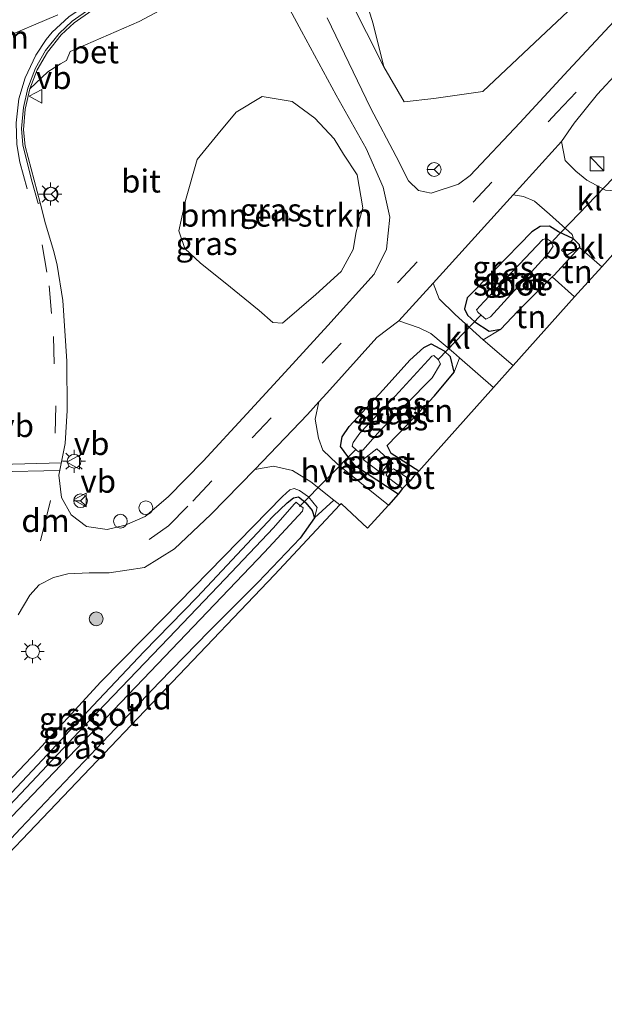
# Model space of a CAD drawing. Units: metres. Extents: x 229997 to 233337, y 441179 to 443750.
# Drawn here: x 230428 to 230492, y 441199 to 441306 of the extents above; entities that cross this region are included whole.
import ezdxf
from ezdxf.enums import TextEntityAlignment as Align

# ---------------------------------------------------------------- set-up
doc = ezdxf.new("R2010")
doc.units = ezdxf.units.M
doc.linetypes.add('IE-TERREINAFSCHEIDING', pattern=[10, 8, -2])
doc.linetypes.add('VW-3-9_STREEP', pattern=[12, 3, -9])
doc.layers.get('0').update_dxf_attribs({"lineweight": 25})
for name, color, linetype, lineweight in [('B-ME-AL-OVERIG-S-B1', 7, 'Continuous', 18), ('B-ME-GR-BOMENSTRUIKEN-GV-B6', 93, 'Continuous', 18), ('B-ME-GR-BOOM-S-B1', 93, 'Continuous', 18), ('B-ME-GW-KRUINLIJN-L-B1', 93, 'Continuous', 18), ('B-ME-IE-GRASLAND-GV-B6', 93, 'Continuous', 18), ('B-ME-IE-GRONDWERKLIJN-GROND_INGERICHT-GV-B6', 253, 'Continuous', 18), ('B-ME-IE-INRICHTINGSELEMENT-S-B1', 253, 'Continuous', 18), ('B-ME-IE-MEUBILAIR_WEGMEUBILAIR-LICHTMAST-S-B1', 8, 'Continuous', 18), ('B-ME-IE-TERREINAFSCHEIDING-RASTERHEKWERK-L-B1', 8, 'IE-TERREINAFSCHEIDING', 18), ('B-ME-OB-BEKLEDING-GV-B6', 253, 'Continuous', 18), ('B-ME-OG-WATER-GV-B6', 153, 'Continuous', 18), ('B-ME-VH-VERH_SOORT-BETON-OVERIG-GV-B6', 8, 'IE-TERREINAFSCHEIDING-NATUURLIJK-HOUTWAL', 18), ('B-ME-VH-VERH_SOORT-BITUMEN-GV-B6', 8, 'IE-TERREINAFSCHEIDING-NATUURLIJK-HOUTWAL', 18), ('B-ME-VH-VERH_SOORT-HALF_VERHARDING-GV-B6', 8, 'IE-TERREINAFSCHEIDING-NATUURLIJK-HOUTWAL', 18), ('B-ME-VH-VERH_SOORT-KLINKERS-GV-B6', 8, 'IE-TERREINAFSCHEIDING-NATUURLIJK-HOUTWAL', 18), ('B-ME-VW-MARKERING-39STREEP-015-L-B1', 255, 'VW-3-9_STREEP', 18), ('B-ME-VW-MARKERING-DRIEHOEK-L-B1', 7, 'VW-HAAIETAND70-R-B', 18), ('B-ME-VW-MARKERING-STREEP-015-L-B1', 7, 'Continuous', 18), ('B-ME-VW-MEUBILAIR_WEGMEUBILAIR-RONA-S-B1', 8, 'Continuous', 18), ('B-ME-VW-MEUBILAIR_WEGMEUBILAIR-VERKEERSBORD-S-B1', 8, 'Continuous', 18)]:
    doc.layers.add(name, color=color, linetype=linetype, lineweight=lineweight)
for name, color, linetype in [('B-ME-GW-INSTEEKWATERGANG-L-B1', 10, 'Continuous'), ('B-ME-KG-KADASTRAAL-OPNAMEDTMGRENS-L-B1', 10, 'Continuous'), ('B-ME-KW-DUIKER-L-B1', 10, 'Continuous')]:
    doc.layers.add(name, color=color, linetype=linetype)
doc.styles.add('NLCS-ISO', font='NLCS-ISO.TTF')
doc.linetypes.add('IE-TERREINAFSCHEIDING-NATUURLIJK-HOUTWAL', pattern='A,7,-1.5,[67,NLCS.SHX,S=0.75,R=45,X=0,Y=0],-1.5,7,-1.5,[70,NLCS.SHX,S=0.75,R=0,X=0,Y=0],-1.5', length=20)
doc.linetypes.add('VW-HAAIETAND70-R-B', pattern='A,0,-0.5,[153,NLCS.SHX,S=1,R=180,X=-0.375,Y=0],-0.5', length=1)

# ---------------------------------------------------------------- blocks, each defined once
blk = doc.blocks.new('boom')
h = blk.add_hatch(color=256)
edge = h.paths.add_edge_path()
edge.add_arc((0, 0), 0.75, 0, 360)
blk.add_circle((0, 0), 0.75)
blk = doc.blocks.new('kast')
blk.add_line((-0.75, -0.75), (0.75, 0.75))
blk.add_lwpolyline([(-0.75, 0.75), (0.75, 0.75), (0.75, -0.75), (-0.75, -0.75)], close=True)
blk = doc.blocks.new('lantaarnpaal')
for p, q in [((0, 0.75), (0, 1.25)), ((-0.75, 0), (-1.25, 0)), ((-0.88, 0.88), (-0.53, 0.53)), ((0.53, 0.53), (0.88, 0.88)), ((0.75, 0), (1.25, 0)), ((-0.53, -0.53), (-0.88, -0.88)), ((0, -0.75), (0, -1.25)), ((0.53, -0.53), (0.88, -0.88))]:
    blk.add_line(p, q)
blk.add_circle((0, 0), 0.75)
blk = doc.blocks.new('dtb')
blk.add_circle((0, 0), 0.75)
blk = doc.blocks.new('verkeersbord')
for p, q in [((0, 0.75), (-0.75, -0.625)), ((0.75, -0.625), (0, 0.75)), ((-0.75, -0.625), (0.75, -0.625))]:
    blk.add_line(p, q)
blk = doc.blocks.new('wegwijzer')
for q in [(-0.53, -0.53), (0, 0.75), (0.53, -0.53)]:
    blk.add_line((0, 0), q)
blk.add_circle((0, 0), 0.75)

msp = doc.modelspace()

# ---------------------------------------------------------------- linework, layer by layer
at = {"layer": 'B-ME-GR-BOMENSTRUIKEN-GV-B6'}
for points in [[(230500.432, 441330.638, 19.27), (230502.144, 441328.137, 19.278), (230502.951, 441325.622, 19.278), (230502.127, 441321.997, 19.27), (230499.664, 441318.316, 19.27), (230495.19, 441313.872, 19.27), (230490.353, 441309.428, 19.317), (230484.369, 441303.745, 19.337), (230478.713, 441298.404, 19.353), (230473.367, 441297.652, 19.397), (230470.136, 441297.298, 19.408), (230467.906, 441301.1, 19.48), (230466.747, 441305.778, 19.377), (230465.874, 441308.64, 19.23), (230466.232, 441310.431, 19.119), (230469.058, 441313.099, 19.095), (230473.05, 441315.331, 19.052), (230479.078, 441318.471, 19.012), (230487.549, 441322.718, 19.012), (230493.779, 441326.326, 19.056), (230500.432, 441330.638, 19.27)], [(230456.867, 441273.142, 19.551), (230455.786, 441273.235, 19.575), (230454.288, 441274.535, 19.642), (230450.589, 441277.551, 19.642), (230447.915, 441279.71, 19.642), (230446.191, 441281.293, 19.642), (230445.552, 441283.232, 19.634), (230446.267, 441286.538, 19.666), (230447.542, 441291.011, 19.67), (230449.822, 441293.812, 19.741), (230451.787, 441296.148, 19.825), (230454.648, 441297.851, 19.833), (230457.9, 441297.339, 19.833), (230460.378, 441295.518, 19.789), (230462.473, 441293.246, 19.718), (230463.513, 441291.588, 19.646), (230464.988, 441289.343, 19.642), (230465.623, 441285.724, 19.626), (230464.88, 441283.122, 19.626), (230464.56, 441281.178, 19.623), (230463.246, 441278.781, 19.595), (230460.503, 441276.271, 19.595), (230456.867, 441273.142, 19.551)]]:
    msp.add_polyline3d(points, dxfattribs=at)
at = {"layer": 'B-ME-GW-INSTEEKWATERGANG-L-B1'}
msp.add_line((230469.45, 441254.508, 18.905), (230464.818, 441257.536, 19.143), dxfattribs=at)
for points in [[(230488.582, 441282.346, 19.5), (230486.935, 441283.103, 19.179), (230485.974, 441283.735, 19.293), (230484.971, 441283.676, 19.293), (230484.052, 441283.106, 19.357), (230479.944, 441278.901, 19.329), (230476.985, 441275.924, 19.274), (230476.7, 441274.698, 19.234), (230477.024, 441274.038, 19.179), (230477.821, 441273.31, 19.179), (230479.384, 441272.263, 19.214), (230480.676, 441272.485, 19.297), (230482.492, 441274.438, 19.385), (230486.27, 441278.2, 19.479)], [(230488.582, 441282.346, 19.5), (230489.203, 441281.732, 19.5), (230489.246, 441281.414, 19.531)], [(230464.818, 441257.536, 19.143), (230463.964, 441258.594, 19.135), (230463.161, 441259.683, 19.218), (230463.348, 441260.753, 19.218), (230464.119, 441261.888, 19.218), (230467.826, 441265.891, 19.238), (230470.754, 441269.102, 19.278), (230472.273, 441270.511, 19.25), (230473.069, 441270.907, 19.206), (230474.498, 441270.146, 19.171)], [(230468.276, 441259.79, 19.293), (230470.493, 441262.108, 19.278), (230473.44, 441265.227, 19.337), (230475.58, 441267.808, 19.337), (230475.185, 441269.489, 19.21), (230474.498, 441270.146, 19.171)], [(230471.703, 441257.016, 19.404), (230468.701, 441258.945, 19.404), (230468.276, 441259.79, 19.293)], [(230424.408, 441218.92, 18.556), (230430.144, 441224.929, 18.556), (230436.182, 441231.463, 18.556), (230441.737, 441237.293, 18.596), (230447.545, 441243.279, 18.62), (230452.397, 441248.454, 18.715), (230455.793, 441252.056, 18.794), (230457.371, 441253.565, 18.79), (230458.046, 441254.111, 18.79), (230458.604, 441254.193, 18.79), (230459.106, 441253.801, 18.79), (230459.413, 441253.561, 18.79), (230460.076, 441252.703, 18.79), (230460.339, 441251.931, 18.937), (230458.785, 441249.698, 18.901), (230454.188, 441244.919, 18.707), (230448.867, 441239.553, 18.639), (230443.395, 441233.947, 18.6), (230437.259, 441227.476, 18.596), (230428.273, 441218.031, 18.552), (230421.482, 441210.82, 18.501)]]:
    msp.add_polyline3d(points, dxfattribs=at)
at = {"layer": 'B-ME-GW-KRUINLIJN-L-B1'}
for points in [[(230502.739, 441334.905, 19.76), (230502.242, 441334.571, 19.757), (230494.015, 441329.412, 19.69), (230488.073, 441325.791, 19.678), (230480.333, 441321.479, 19.718), (230473.777, 441317.924, 19.761), (230468.084, 441315.226, 19.817), (230464.33, 441312.964, 19.817), (230463.66, 441311.494, 19.698), (230464.121, 441308.618, 19.686), (230467.906, 441301.1, 19.48)], [(230460.339, 441251.931, 18.937), (230460.643, 441253.042, 19.206), (230459.69, 441254.192, 19.242), (230458.708, 441254.899, 19.242), (230458.118, 441255.121, 19.242), (230457.668, 441254.954, 19.242), (230456.86, 441254.26, 19.242), (230450.446, 441247.718, 19.242), (230443.889, 441240.985, 19.242), (230437.02, 441234.029, 19.242), (230430.17, 441226.55, 19.242), (230424.724, 441220.822, 19.242), (230414.966, 441210.264, 19.373), (230409.198, 441204.128, 19.361), (230407.514, 441202.428, 19.266)]]:
    msp.add_polyline3d(points, dxfattribs=at)
at = {"layer": 'B-ME-IE-GRASLAND-GV-B6'}
for points in [[(230500.432, 441330.638, 19.27), (230493.779, 441326.326, 19.056), (230487.549, 441322.718, 19.012), (230479.078, 441318.471, 19.012), (230473.05, 441315.331, 19.052), (230469.058, 441313.099, 19.095), (230466.232, 441310.431, 19.119), (230465.874, 441308.64, 19.23), (230466.747, 441305.778, 19.377), (230467.906, 441301.1, 19.48), (230464.121, 441308.618, 19.686), (230463.66, 441311.494, 19.698), (230464.33, 441312.964, 19.817), (230468.084, 441315.226, 19.817), (230473.777, 441317.924, 19.761), (230480.333, 441321.479, 19.718), (230488.073, 441325.791, 19.678), (230494.015, 441329.412, 19.69), (230502.242, 441334.571, 19.757), (230502.739, 441334.905, 19.76), (230500.432, 441330.638, 19.27)], [(230467.906, 441301.1, 19.48), (230470.136, 441297.298, 19.408), (230473.367, 441297.652, 19.397), (230478.713, 441298.404, 19.353), (230484.369, 441303.745, 19.337), (230490.353, 441309.428, 19.317), (230495.19, 441313.872, 19.27), (230499.664, 441318.316, 19.27), (230502.127, 441321.997, 19.27), (230502.951, 441325.622, 19.278), (230502.144, 441328.137, 19.278), (230500.432, 441330.638, 19.27), (230502.739, 441334.905, 19.76), (230502.242, 441334.571, 19.757), (230494.015, 441329.412, 19.69), (230488.073, 441325.791, 19.678), (230480.333, 441321.479, 19.718), (230473.777, 441317.924, 19.761), (230468.084, 441315.226, 19.817), (230464.33, 441312.964, 19.817), (230463.66, 441311.494, 19.698), (230464.121, 441308.618, 19.686), (230467.906, 441301.1, 19.48)], [(230520.474, 441314.338, 18.909), (230512.226, 441305.79, 18.834), (230504.215, 441297.576, 18.782), (230499.659, 441292.582, 18.782), (230499.555, 441290.959, 19.305), (230496.228, 441287.417, 19.48), (230492.078, 441287.67, 19.424), (230490.047, 441288.731, 19.468), (230488.853, 441289.725, 19.472), (230487.694, 441290.885, 19.519), (230487.284, 441292.948, 19.531), (230488.665, 441294.962, 19.504), (230491.218, 441298.133, 19.476), (230495.797, 441303.063, 19.472), (230501.62, 441309.363, 19.472)], [(230433.336, 441269.012, 19.6397), (230432.878, 441275.613, 19.648), (230432.2901, 441279.475, 19.7028), (230431.924, 441280.974, 19.701), (230430.988, 441283.97, 19.726), (230430.4018, 441286.2673, 19.8101), (230428.7973, 441292.455, 19.932), (230428.604, 441294.244, 19.92), (230428.791, 441296.497, 19.8993), (230429.297, 441298.6914, 19.8069), (230431.2732, 441300.5443, 19.765), (230432.6274, 441301.4237, 19.7749), (230433.288, 441301.7831, 19.7798), (230433.685, 441302.7619, 19.7828), (230441.2343, 441306.0535, 19.7905), (230447.428, 441309.379, 19.7948)], [(230456.412, 441309.6829, 19.7871), (230458.9395, 441305.011, 19.725), (230462.703, 441298.025, 19.682), (230465.975, 441292.209, 19.554), (230467.822, 441287.989, 19.494), (230468.542, 441284.695, 19.466), (230468.203, 441281.204, 19.419), (230466.841, 441278.484, 19.446), (230461.804, 441272.899, 19.502), (230457.145, 441267.799, 19.474), (230452.949, 441263.273, 19.427), (230448.198, 441258.089, 19.415), (230444.39, 441254.218, 19.435), (230441.869, 441252.068, 19.462), (230439.706, 441251.129, 19.63), (230437.724, 441250.65, 19.49), (230435.484, 441250.97, 19.454), (230433.795, 441252.261, 19.565), (230432.73, 441254.15, 19.609), (230432.466, 441256.587, 19.689), (230433.1591, 441260.0121, 19.7032), (230433.366, 441263.631, 19.671), (230433.336, 441269.012, 19.6397)], [(230496.048, 441309.358, 19.494), (230488.017, 441300.713, 19.359), (230482.743, 441295.005, 19.411), (230477.334, 441289.261, 19.343), (230476.04, 441288.297, 19.486), (230473.068, 441287.319, 19.458), (230471.696, 441287.626, 19.462), (230470.579, 441288.667, 19.494), (230469.249, 441291.315, 19.506), (230466.431, 441296.637, 19.514), (230461.7085, 441306.43, 19.668)], [(230464.988, 441289.343, 19.642), (230463.513, 441291.588, 19.646), (230462.473, 441293.246, 19.718), (230460.378, 441295.518, 19.789), (230457.9, 441297.339, 19.833), (230454.648, 441297.851, 19.833), (230451.787, 441296.148, 19.825), (230449.822, 441293.812, 19.741), (230447.542, 441291.011, 19.67), (230446.267, 441286.538, 19.666), (230445.552, 441283.232, 19.634), (230446.191, 441281.293, 19.642), (230447.915, 441279.71, 19.642), (230450.589, 441277.551, 19.642), (230454.288, 441274.535, 19.642), (230455.786, 441273.235, 19.575), (230456.867, 441273.142, 19.551), (230460.503, 441276.271, 19.595), (230463.246, 441278.781, 19.595), (230464.56, 441281.178, 19.623), (230464.88, 441283.122, 19.626), (230465.623, 441285.724, 19.626), (230464.988, 441289.343, 19.642)], [(230488.582, 441282.346, 19.5), (230486.935, 441283.103, 19.179), (230485.974, 441283.735, 19.293), (230484.971, 441283.676, 19.293), (230484.052, 441283.106, 19.357), (230479.944, 441278.901, 19.329), (230476.985, 441275.924, 19.274), (230476.7, 441274.698, 19.234), (230477.024, 441274.038, 19.179), (230477.821, 441273.31, 19.179), (230479.384, 441272.263, 19.214), (230480.676, 441272.485, 19.297), (230478.743, 441271.314, 19.343), (230475.694, 441274.095, 19.321), (230473.925, 441275.811, 19.504), (230473.283, 441277.52, 19.531), (230482.011, 441287.138, 19.531), (230483.14, 441286.979, 19.472), (230484.332, 441286.461, 19.452), (230485.979, 441285.03, 19.428), (230488.454, 441282.819, 19.496), (230488.582, 441282.346, 19.5)], [(230488.582, 441282.346, 19.5), (230487.278, 441281.119, 18.937), (230487.902, 441280.554, 18.937), (230489.246, 441281.414, 19.531), (230486.463, 441278.392, 19.484), (230486.27, 441278.2, 19.479), (230482.492, 441274.438, 19.385), (230480.676, 441272.485, 19.297), (230479.384, 441272.263, 19.214), (230477.821, 441273.31, 19.179), (230477.024, 441274.038, 19.179), (230476.7, 441274.698, 19.234), (230476.985, 441275.924, 19.274), (230479.944, 441278.901, 19.329), (230484.052, 441283.106, 19.357), (230484.971, 441283.676, 19.293), (230485.974, 441283.735, 19.293), (230486.935, 441283.103, 19.179), (230488.582, 441282.346, 19.5)], [(230478.562, 441273.982, 18.076), (230479.014, 441273.6, 18.076), (230479.524, 441273.846, 18.076), (230485.875, 441280.796, 18.076), (230486.36, 441281.56, 18.076), (230486.081, 441282.1, 18.076), (230485.662, 441282.37, 18.076), (230485.252, 441282.287, 18.076), (230478.809, 441275.478, 18.076), (230478.014, 441274.591, 18.076), (230478.146, 441274.363, 18.076), (230478.562, 441273.982, 18.076)], [(230469.45, 441254.508, 18.905), (230468.422, 441253.313, 19.083), (230465.298, 441255.817, 19.19), (230462.817, 441257.824, 19.238), (230461.265, 441259.31, 19.333), (230460.784, 441260.605, 19.385), (230460.411, 441262.662, 19.46), (230460.81, 441264.563, 19.478), (230461.685, 441265.526, 19.367), (230467.131, 441271.596, 19.567), (230469.536, 441273.391, 19.387), (230471.771, 441272.642, 19.357), (230473.014, 441272.006, 19.325), (230475.499, 441269.959, 19.309), (230476.163, 441269.381, 19.328), (230475.58, 441267.808, 19.337), (230475.185, 441269.489, 19.21), (230474.498, 441270.146, 19.171), (230473.069, 441270.907, 19.206), (230472.273, 441270.511, 19.25), (230470.754, 441269.102, 19.278), (230467.826, 441265.891, 19.238), (230464.119, 441261.888, 19.218), (230463.348, 441260.753, 19.218), (230463.161, 441259.683, 19.218), (230463.964, 441258.594, 19.135), (230464.818, 441257.536, 19.143), (230469.45, 441254.508, 18.905)], [(230474.498, 441270.146, 19.171), (230475.185, 441269.489, 19.21), (230475.58, 441267.808, 19.337), (230473.44, 441265.227, 19.337), (230470.493, 441262.108, 19.278), (230468.276, 441259.79, 19.293), (230468.701, 441258.945, 19.404), (230471.703, 441257.016, 19.404), (230471.179, 441256.453, 18.782), (230470.79, 441255.958, 18.18), (230470.388, 441256.337, 18.18), (230468.945, 441257.263, 18.18), (230468.39, 441257.014, 18.18), (230468.154, 441256.594, 18.18), (230468.412, 441256.264, 18.18), (230469.946, 441255.129, 18.18), (230469.45, 441254.508, 18.905), (230464.818, 441257.536, 19.143), (230463.964, 441258.594, 19.135), (230463.161, 441259.683, 19.218), (230463.348, 441260.753, 19.218), (230464.119, 441261.888, 19.218), (230467.826, 441265.891, 19.238), (230470.754, 441269.102, 19.278), (230472.273, 441270.511, 19.25), (230473.069, 441270.907, 19.206), (230474.498, 441270.146, 19.171)], [(230464.87, 441259.318, 18.08), (230465.146, 441259.124, 18.084), (230465.607, 441259.287, 18.084), (230467.496, 441261.451, 18.084), (230473.167, 441267.202, 18.08), (230474.096, 441268.719, 18.084), (230473.828, 441269.195, 18.08), (230473.355, 441269.638, 18.08), (230473.152, 441269.562, 18.08), (230468.736, 441264.755, 18.08), (230465.281, 441261.134, 18.076), (230464.565, 441260.128, 18.076), (230464.434, 441259.75, 18.08), (230464.87, 441259.318, 18.08)], [(230467.124, 441259.443, 18.782), (230465.662, 441258.281, 18.739), (230467.895, 441256.586, 18.766), (230467.788, 441257.03, 18.62), (230468.245, 441257.632, 18.586), (230468.933, 441257.852, 18.782), (230467.124, 441259.443, 18.782)], [(230428.027, 441241.352, 19.685), (230429.291, 441243.5, 19.66), (230430.324, 441244.595, 19.621), (230431.871, 441245.397, 19.579), (230433.44, 441245.81, 19.545), (230435.78, 441245.917, 19.538), (230437.936, 441245.904, 19.547), (230441.791, 441246.518, 19.466), (230445.084, 441248.546, 19.415), (230449.027, 441252.288, 19.419), (230453.842, 441257.175, 19.391), (230455.876, 441257.547, 19.46), (230457.945, 441257.097, 19.329), (230459.923, 441255.844, 19.297), (230462.45, 441253.848, 19.218)], [(230424.724, 441220.822, 19.242), (230430.17, 441226.55, 19.242), (230437.02, 441234.029, 19.242), (230443.889, 441240.985, 19.242), (230450.446, 441247.718, 19.242), (230456.86, 441254.26, 19.242), (230457.668, 441254.954, 19.242), (230458.118, 441255.121, 19.242), (230458.708, 441254.899, 19.242), (230459.69, 441254.192, 19.242), (230460.643, 441253.042, 19.206), (230460.339, 441251.931, 18.937), (230460.076, 441252.703, 18.79), (230459.413, 441253.561, 18.79), (230459.106, 441253.801, 18.79), (230458.604, 441254.193, 18.79), (230458.046, 441254.111, 18.79), (230457.371, 441253.565, 18.79), (230455.793, 441252.056, 18.794), (230452.397, 441248.454, 18.715), (230447.545, 441243.279, 18.62), (230441.737, 441237.293, 18.596), (230436.182, 441231.463, 18.556), (230430.144, 441224.929, 18.556), (230424.408, 441218.92, 18.556)], [(230424.408, 441218.92, 18.556), (230430.144, 441224.929, 18.556), (230436.182, 441231.463, 18.556), (230441.737, 441237.293, 18.596), (230447.545, 441243.279, 18.62), (230452.397, 441248.454, 18.715), (230455.793, 441252.056, 18.794), (230457.371, 441253.565, 18.79), (230458.046, 441254.111, 18.79), (230458.604, 441254.193, 18.79), (230459.106, 441253.801, 18.79), (230459.413, 441253.561, 18.79), (230460.076, 441252.703, 18.79), (230460.339, 441251.931, 18.937)], [(230462.45, 441253.848, 19.218), (230460.339, 441251.931, 18.937), (230460.643, 441253.042, 19.206), (230459.69, 441254.192, 19.242), (230458.708, 441254.899, 19.242), (230458.118, 441255.121, 19.242), (230457.668, 441254.954, 19.242), (230456.86, 441254.26, 19.242), (230450.446, 441247.718, 19.242), (230443.889, 441240.985, 19.242), (230437.02, 441234.029, 19.242), (230430.17, 441226.55, 19.242), (230424.724, 441220.822, 19.242)], [(230424.939, 441216.884, 18.011), (230432.722, 441224.981, 18.012), (230441.662, 441234.331, 18.013), (230454.891, 441248.177, 18.014), (230459.044, 441252.646, 18.014), (230459.109, 441252.996, 18.014), (230458.752, 441253.279, 18.014), (230458.332, 441253.611, 18.014), (230458.13, 441253.423, 18.014), (230455.876, 441250.835, 18.014), (230450.59, 441245.252, 18.014), (230444.411, 441238.78, 18.013), (230435.809, 441229.806, 18.012), (230428.294, 441221.843, 18.012), (230421.698, 441214.893, 18.011)], [(230460.339, 441251.931, 18.937), (230458.785, 441249.698, 18.901), (230454.188, 441244.919, 18.707), (230448.867, 441239.553, 18.639), (230443.395, 441233.947, 18.6), (230437.259, 441227.476, 18.596), (230428.273, 441218.031, 18.552), (230421.482, 441210.82, 18.501)]]:
    msp.add_polyline3d(points, dxfattribs=at)
at = {"layer": 'B-ME-IE-GRONDWERKLIJN-GROND_INGERICHT-GV-B6'}
for points in [[(230491.661, 441279.292, 19.619), (230488.714, 441276.005, 19.51), (230486.27, 441278.2, 19.479), (230486.463, 441278.392, 19.484), (230489.246, 441281.414, 19.531), (230491.661, 441279.292, 19.619)], [(230488.714, 441276.005, 19.51), (230482.016, 441268.533, 19.436), (230478.743, 441271.314, 19.343), (230480.676, 441272.485, 19.297), (230482.492, 441274.438, 19.385), (230486.27, 441278.2, 19.479), (230488.714, 441276.005, 19.51)], [(230479.878, 441266.149, 19.436), (230471.703, 441257.016, 19.404), (230468.701, 441258.945, 19.404), (230468.276, 441259.79, 19.293), (230470.493, 441262.108, 19.278), (230473.44, 441265.227, 19.337), (230475.58, 441267.808, 19.337), (230476.163, 441269.381, 19.328), (230479.878, 441266.149, 19.436)], [(230463.103, 441253.333, 19.198), (230455.987, 441245.69, 18.662), (230411.283, 441198.864, 18.428), (230410.518, 441199.587, 18.485), (230413.825, 441202.983, 18.437), (230421.482, 441210.82, 18.501), (230428.273, 441218.031, 18.552), (230437.259, 441227.476, 18.596), (230443.395, 441233.947, 18.6), (230448.867, 441239.553, 18.639), (230454.188, 441244.919, 18.707), (230458.785, 441249.698, 18.901), (230460.339, 441251.931, 18.937), (230462.45, 441253.848, 19.218), (230463.103, 441253.333, 19.198)]]:
    msp.add_polyline3d(points, dxfattribs=at)
at = {"layer": 'B-ME-IE-TERREINAFSCHEIDING-RASTERHEKWERK-L-B1'}
msp.add_line((230486.27, 441278.2, 19.479), (230488.714, 441276.005, 19.51), dxfattribs=at)
msp.add_polyline3d([(230486.27, 441278.2, 19.479), (230486.463, 441278.392, 19.484), (230489.246, 441281.414, 19.531)], dxfattribs=at)
at = {"layer": 'B-ME-KG-KADASTRAAL-OPNAMEDTMGRENS-L-B1'}
msp.add_polyline3d([(230500.816, 441289.503, 19.444), (230491.661, 441279.292, 19.619), (230488.714, 441276.005, 19.51), (230482.016, 441268.533, 19.436), (230479.878, 441266.149, 19.436), (230471.703, 441257.016, 19.404), (230471.179, 441256.453, 18.782), (230470.79, 441255.958, 18.18), (230469.946, 441255.129, 18.18), (230469.45, 441254.508, 18.905), (230468.422, 441253.313, 19.083), (230466.113, 441250.795, 19.082), (230463.275, 441253.453, 19.165), (230463.103, 441253.333, 19.198), (230455.987, 441245.69, 18.662), (230411.283, 441198.864, 18.428)], dxfattribs=at)
at = {"layer": 'B-ME-KW-DUIKER-L-B1'}
for p, q in [((230486.338, 441282.132, 18.402), (230493.851, 441289.948, 18.406)), ((230473.873, 441269.213, 18.402), (230478.488, 441274.033, 18.402)), ((230458.712, 441253.161, 18.354), (230464.858, 441259.38, 18.354))]:
    msp.add_line(p, q, dxfattribs=at)
at = {"layer": 'B-ME-OB-BEKLEDING-GV-B6'}
msp.add_polyline3d([(230489.246, 441281.414, 19.531), (230487.902, 441280.554, 18.937), (230487.278, 441281.119, 18.937), (230488.582, 441282.346, 19.5), (230489.203, 441281.732, 19.5), (230489.246, 441281.414, 19.531)], dxfattribs=at)
at = {"layer": 'B-ME-OG-WATER-GV-B6'}
for points in [[(230478.562, 441273.982, 18.076), (230478.146, 441274.363, 18.076), (230478.014, 441274.591, 18.076), (230478.809, 441275.478, 18.076), (230485.252, 441282.287, 18.076), (230485.662, 441282.37, 18.076), (230486.081, 441282.1, 18.076), (230486.36, 441281.56, 18.076), (230485.875, 441280.796, 18.076), (230479.524, 441273.846, 18.076), (230479.014, 441273.6, 18.076), (230478.562, 441273.982, 18.076)], [(230464.87, 441259.318, 18.08), (230464.434, 441259.75, 18.08), (230464.565, 441260.128, 18.076), (230465.281, 441261.134, 18.076), (230468.736, 441264.755, 18.08), (230473.152, 441269.562, 18.08), (230473.355, 441269.638, 18.08), (230473.828, 441269.195, 18.08), (230474.096, 441268.719, 18.084), (230473.167, 441267.202, 18.08), (230467.496, 441261.451, 18.084), (230465.607, 441259.287, 18.084), (230465.146, 441259.124, 18.084), (230464.87, 441259.318, 18.08)], [(230465.662, 441258.281, 18.739), (230467.124, 441259.443, 18.782), (230468.933, 441257.852, 18.782), (230468.245, 441257.632, 18.586), (230467.788, 441257.03, 18.62), (230467.895, 441256.586, 18.766), (230465.662, 441258.281, 18.739)], [(230470.79, 441255.958, 18.18), (230469.946, 441255.129, 18.18), (230468.412, 441256.264, 18.18), (230468.154, 441256.594, 18.18), (230468.39, 441257.014, 18.18), (230468.945, 441257.263, 18.18), (230470.388, 441256.337, 18.18), (230470.79, 441255.958, 18.18)], [(230409.575, 441200.48, 18.0095), (230408.919, 441201.099, 18.0095), (230414.687, 441207.406, 18.011), (230421.698, 441214.893, 18.011), (230428.294, 441221.843, 18.012), (230435.809, 441229.806, 18.012), (230444.411, 441238.78, 18.013), (230450.59, 441245.252, 18.014), (230455.876, 441250.835, 18.014), (230458.13, 441253.423, 18.014), (230458.332, 441253.611, 18.014), (230458.752, 441253.279, 18.014), (230459.109, 441252.996, 18.014), (230459.044, 441252.646, 18.014), (230454.891, 441248.177, 18.014), (230441.662, 441234.331, 18.013), (230432.722, 441224.981, 18.012), (230424.939, 441216.884, 18.011), (230416.862, 441208.392, 18.011), (230409.575, 441200.48, 18.0095)]]:
    msp.add_polyline3d(points, dxfattribs=at)
at = {"layer": 'B-ME-VH-VERH_SOORT-BETON-OVERIG-GV-B6'}
msp.add_polyline3d([(230436.0509, 441307.247, 19.8412), (230434.1291, 441305.9037, 19.8628), (230432.7071, 441304.5782, 19.8845), (230431.2088, 441302.6976, 19.8608), (230430.1067, 441300.7717, 19.8309), (230429.297, 441298.6914, 19.8069), (230428.791, 441296.497, 19.8993), (230428.604, 441294.244, 19.92), (230428.7973, 441292.455, 19.932), (230430.4018, 441286.2673, 19.8101), (230430.2097, 441286.1867, 19.7803), (230429.4747, 441288.793, 19.7905), (230428.5379, 441292.594, 19.8024), (230428.3798, 441294.383, 19.8107), (230428.5889, 441296.6609, 19.7958), (230429.0639, 441298.7726, 19.8068), (230429.903, 441300.9424, 19.8309), (230431.0051, 441302.8683, 19.8608), (230432.5034, 441304.749, 19.8845), (230433.9254, 441306.0745, 19.8851), (230435.8472, 441307.4178, 19.8778)], dxfattribs=at)
at = {"layer": 'B-ME-VH-VERH_SOORT-BITUMEN-GV-B6'}
for points in [[(230447.428, 441309.379, 19.7948), (230441.2343, 441306.0535, 19.7905), (230433.685, 441302.7619, 19.7828), (230433.288, 441301.7831, 19.7798), (230432.6274, 441301.4237, 19.7749), (230431.2732, 441300.5443, 19.765), (230429.297, 441298.6914, 19.8069), (230430.1067, 441300.7717, 19.8309), (230431.2088, 441302.6976, 19.8608), (230432.7071, 441304.5782, 19.8845), (230434.1291, 441305.9037, 19.8628), (230436.0509, 441307.247, 19.8412)], [(230433.336, 441269.012, 19.6397), (230433.366, 441263.631, 19.671), (230433.1591, 441260.0121, 19.7032), (230432.466, 441256.587, 19.689), (230432.73, 441254.15, 19.609), (230433.795, 441252.261, 19.565), (230435.484, 441250.97, 19.454), (230437.724, 441250.65, 19.49), (230439.706, 441251.129, 19.63), (230441.869, 441252.068, 19.462), (230444.39, 441254.218, 19.435), (230448.198, 441258.089, 19.415), (230452.949, 441263.273, 19.427), (230457.145, 441267.799, 19.474), (230461.804, 441272.899, 19.502), (230466.841, 441278.484, 19.446), (230468.203, 441281.204, 19.419), (230468.542, 441284.695, 19.466), (230467.822, 441287.989, 19.494), (230465.975, 441292.209, 19.554), (230462.703, 441298.025, 19.682), (230458.9395, 441305.011, 19.725), (230456.412, 441309.6829, 19.7871)], [(230461.7085, 441306.43, 19.668), (230466.431, 441296.637, 19.514), (230469.249, 441291.315, 19.506), (230470.579, 441288.667, 19.494), (230471.696, 441287.626, 19.462), (230473.068, 441287.319, 19.458), (230476.04, 441288.297, 19.486), (230477.334, 441289.261, 19.343), (230482.743, 441295.005, 19.411), (230488.017, 441300.713, 19.359), (230496.048, 441309.358, 19.494)], [(230435.8472, 441307.4178, 19.8778), (230433.9254, 441306.0745, 19.8851), (230432.5034, 441304.749, 19.8845), (230431.0051, 441302.8683, 19.8608), (230429.903, 441300.9424, 19.8309), (230429.0639, 441298.7726, 19.8068), (230428.5889, 441296.6609, 19.7958), (230428.3798, 441294.383, 19.8107), (230428.5379, 441292.594, 19.8024), (230429.4747, 441288.793, 19.7905), (230430.2097, 441286.1867, 19.7803), (230430.4018, 441286.2673, 19.8101), (230430.988, 441283.97, 19.726), (230431.924, 441280.974, 19.701), (230432.2901, 441279.475, 19.7028), (230432.878, 441275.613, 19.648), (230433.336, 441269.012, 19.6397)], [(230495.797, 441303.063, 19.472), (230491.218, 441298.133, 19.476), (230488.665, 441294.962, 19.504), (230487.284, 441292.948, 19.531), (230482.011, 441287.138, 19.531), (230473.283, 441277.52, 19.531), (230469.536, 441273.391, 19.387), (230467.131, 441271.596, 19.567), (230461.685, 441265.526, 19.367), (230460.81, 441264.563, 19.478), (230459.575, 441263.199, 19.419), (230453.842, 441257.175, 19.391), (230449.027, 441252.288, 19.419), (230445.084, 441248.546, 19.415), (230441.791, 441246.518, 19.466), (230437.936, 441245.904, 19.547), (230435.78, 441245.917, 19.538), (230433.44, 441245.81, 19.545), (230431.871, 441245.397, 19.579), (230430.324, 441244.595, 19.621), (230429.291, 441243.5, 19.66), (230428.027, 441241.352, 19.685)]]:
    msp.add_polyline3d(points, dxfattribs=at)
at = {"layer": 'B-ME-VH-VERH_SOORT-HALF_VERHARDING-GV-B6'}
msp.add_polyline3d([(230468.422, 441253.313, 19.083), (230466.113, 441250.795, 19.082), (230463.275, 441253.453, 19.165), (230463.103, 441253.333, 19.198), (230462.45, 441253.848, 19.218), (230459.923, 441255.844, 19.297), (230457.945, 441257.097, 19.329), (230455.876, 441257.547, 19.46), (230453.842, 441257.175, 19.391), (230459.575, 441263.199, 19.419), (230460.81, 441264.563, 19.478), (230460.411, 441262.662, 19.46), (230460.784, 441260.605, 19.385), (230461.265, 441259.31, 19.333), (230462.817, 441257.824, 19.238), (230465.298, 441255.817, 19.19), (230468.422, 441253.313, 19.083)], dxfattribs=at)
at = {"layer": 'B-ME-VH-VERH_SOORT-KLINKERS-GV-B6'}
for points in [[(230500.816, 441289.503, 19.444), (230491.661, 441279.292, 19.619), (230489.246, 441281.414, 19.531), (230489.203, 441281.732, 19.5), (230488.582, 441282.346, 19.5), (230488.454, 441282.819, 19.496), (230485.979, 441285.03, 19.428), (230484.332, 441286.461, 19.452), (230483.14, 441286.979, 19.472), (230482.011, 441287.138, 19.531), (230487.284, 441292.948, 19.531), (230487.694, 441290.885, 19.519), (230488.853, 441289.725, 19.472), (230490.047, 441288.731, 19.468), (230492.078, 441287.67, 19.424), (230496.228, 441287.417, 19.48), (230499.555, 441290.959, 19.305), (230500.816, 441289.503, 19.444)], [(230482.016, 441268.533, 19.436), (230479.878, 441266.149, 19.436), (230476.163, 441269.381, 19.328), (230475.499, 441269.959, 19.309), (230473.014, 441272.006, 19.325), (230471.771, 441272.642, 19.357), (230469.536, 441273.391, 19.387), (230473.283, 441277.52, 19.531), (230473.925, 441275.811, 19.504), (230475.694, 441274.095, 19.321), (230478.743, 441271.314, 19.343), (230482.016, 441268.533, 19.436)]]:
    msp.add_polyline3d(points, dxfattribs=at)
at = {"layer": 'B-ME-VW-MARKERING-39STREEP-015-L-B1'}
for points in [[(230442.324, 441249.555, 19.542), (230444.402, 441251.048, 19.55), (230447.073, 441253.753, 19.55), (230453.547, 441260.64, 19.522), (230461.193, 441268.79, 19.518), (230469.496, 441277.655, 19.522), (230477.648, 441286.351, 19.51), (230486.811, 441296.156, 19.518), (230495.855, 441305.784, 19.51), (230505.329, 441315.893, 19.47), (230512.804, 441323.882, 19.47), (230520.733, 441332.376, 19.47), (230527.833, 441339.771, 19.482), (230531.189, 441343.197, 19.51), (230535.271, 441347.128, 19.534), (230539.418, 441350.986, 19.498), (230543.163, 441354.131, 19.506), (230548.313, 441358.048, 19.506), (230553.147, 441361.247, 19.506), (230556.735, 441363.484, 19.45)], [(230450.1062, 441314.8387, 19.8598), (230435.6991, 441308.0006, 19.8604), (230433.545, 441306.559, 19.8767), (230431.7443, 441304.8772, 19.8761), (230431.0797, 441304.0718, 19.8671), (230429.9469, 441302.3766, 19.8488), (230428.7862, 441299.8914, 19.8118), (230428.1104, 441297.6044, 19.8086), (230427.797, 441294.9799, 19.8071), (230427.861, 441292.6183, 19.8031), (230428.208, 441290.6916, 19.8022), (230430.6306, 441281.6778, 19.7554), (230431.3862, 441277.2029, 19.7247), (230431.862, 441271.695, 19.7219), (230432.1192, 441264.1427, 19.7157), (230432.032, 441259.216, 19.712)]]:
    msp.add_polyline3d(points, dxfattribs=at)
at = {"layer": 'B-ME-VW-MARKERING-DRIEHOEK-L-B1'}
for p, q in [((230432.338, 441306.785, 19.857), (230420.793, 441301.8956, 19.8567)), ((230431.537, 441253.819, 19.666), (230430.469, 441249.424, 19.667))]:
    msp.add_line(p, q, dxfattribs=at)
at = {"layer": 'B-ME-VW-MARKERING-STREEP-015-L-B1'}
for points in [[(230432.7318, 441257.9005, 19.701), (230426.0077, 441257.7465, 19.701), (230419.3616, 441257.5943, 19.701)], [(230432.5682, 441257.0921, 19.709), (230425.5705, 441256.9179, 19.6523), (230419.3433, 441256.7875, 19.602)]]:
    msp.add_polyline3d(points, dxfattribs=at)

# ---------------------------------------------------------------- block references
at = {"layer": 'B-ME-AL-OVERIG-S-B1', "rotation": 90}
for p in [(230441.946, 441253.02, 19.615), (230439.172, 441251.551, 19.67)]:
    msp.add_blockref('dtb', p, dxfattribs=at)
at = {"layer": 'B-ME-GR-BOOM-S-B1', "rotation": 90}
msp.add_blockref('boom', (230436.531, 441240.906, 19.534), dxfattribs=at)
at = {"layer": 'B-ME-IE-INRICHTINGSELEMENT-S-B1', "rotation": 90}
msp.add_blockref('kast', (230491.157, 441290.525, 20.574), dxfattribs=at)
at = {"layer": 'B-ME-IE-MEUBILAIR_WEGMEUBILAIR-LICHTMAST-S-B1', "rotation": 90}
for p in [(230431.531, 441287.23, 20.082), (230434.115, 441258.093, 19.864), (230429.6, 441237.329, 19.801)]:
    msp.add_blockref('lantaarnpaal', p, dxfattribs=at)
at = {"layer": 'B-ME-VW-MEUBILAIR_WEGMEUBILAIR-RONA-S-B1', "rotation": 90}
for p in [(230473.396, 441289.91, 19.67), (230431.634, 441287.213, 20.09), (230434.829, 441253.786, 19.74)]:
    msp.add_blockref('wegwijzer', p, dxfattribs=at)
at = {"layer": 'B-ME-VW-MEUBILAIR_WEGMEUBILAIR-VERKEERSBORD-S-B1', "rotation": 90}
for p in [(230429.9611, 441297.898, 19.794), (230434.0924, 441257.9885, 22.3375), (230434.811, 441253.875, 19.74)]:
    msp.add_blockref('verkeersbord', p, dxfattribs=at)

# ---------------------------------------------------------------- texts
at = {"layer": 'B-ME-GR-BOMENSTRUIKEN-GV-B6', "ltscale": 0.2, "style": 'NLCS-ISO'}
msp.add_text('bmn en strkn', height=2.5, dxfattribs=at).set_placement((230456.182, 441284.9265), align=Align.MIDDLE_CENTER)
at = {"layer": 'B-ME-IE-GRASLAND-GV-B6', "ltscale": 0.2, "style": 'NLCS-ISO'}
for p in [(230455.5875, 441285.4965), (230448.573, 441281.8296), (230480.9325, 441279.226), (230482.187, 441277.985), (230482.973, 441277.999), (230469.265, 441264.381), (230468.287, 441263.352), (230469.3705, 441262.7075), (230467.2975, 441258.0145), (230433.6585, 441229.9875), (230434.0785, 441228.457), (230434.262, 441226.89)]:
    msp.add_text('gras', height=2.5, dxfattribs=at).set_placement(p, align=Align.MIDDLE_CENTER)
at = {"layer": 'B-ME-IE-GRONDWERKLIJN-GROND_INGERICHT-GV-B6', "ltscale": 0.2, "style": 'NLCS-ISO'}
for s, p in [('tn', (230489.0025, 441278.7658)), ('tn', (230483.9464, 441273.8543)), ('tn', (230473.7902, 441263.6192)), ('bld', (230442.1905, 441232.2675))]:
    msp.add_text(s, height=2.5, dxfattribs=at).set_placement(p, align=Align.MIDDLE_CENTER)
at = {"layer": 'B-ME-OB-BEKLEDING-GV-B6', "ltscale": 0.2, "style": 'NLCS-ISO'}
msp.add_text('bekl', height=2.5, dxfattribs=at).set_placement((230488.5762, 441281.4298), align=Align.MIDDLE_CENTER)
at = {"layer": 'B-ME-OG-WATER-GV-B6', "ltscale": 0.2, "style": 'NLCS-ISO'}
for p in [(230481.6551, 441277.4129), (230468.4716, 441263.4701), (230467.3299, 441257.8721), (230469.4769, 441256.3146), (230437.1938, 441230.4797)]:
    msp.add_text('sloot', height=2.5, dxfattribs=at).set_placement(p, align=Align.MIDDLE_CENTER)
at = {"layer": 'B-ME-VH-VERH_SOORT-BETON-OVERIG-GV-B6', "ltscale": 0.2, "style": 'NLCS-ISO'}
msp.add_text('bet', height=2.5, dxfattribs=at).set_placement((230436.3844, 441302.7365), align=Align.MIDDLE_CENTER)
at = {"layer": 'B-ME-VH-VERH_SOORT-BITUMEN-GV-B6', "ltscale": 0.2, "style": 'NLCS-ISO'}
msp.add_text('bit', height=2.5, dxfattribs=at).set_placement((230441.4137, 441288.6486), align=Align.MIDDLE_CENTER)
at = {"layer": 'B-ME-VH-VERH_SOORT-HALF_VERHARDING-GV-B6', "ltscale": 0.2, "style": 'NLCS-ISO'}
msp.add_text('hvh', height=2.5, dxfattribs=at).set_placement((230461.7842, 441257.0411), align=Align.MIDDLE_CENTER)
at = {"layer": 'B-ME-VH-VERH_SOORT-KLINKERS-GV-B6', "ltscale": 0.2, "style": 'NLCS-ISO'}
for p in [(230490.3322, 441286.6973), (230475.9615, 441271.6112)]:
    msp.add_text('kl', height=2.5, dxfattribs=at).set_placement(p, align=Align.MIDDLE_CENTER)
at = {"layer": 'B-ME-VW-MARKERING-DRIEHOEK-L-B1', "ltscale": 0.2, "style": 'NLCS-ISO'}
for p in [(230426.5655, 441304.3403), (230431.003, 441251.6215)]:
    msp.add_text('dm', height=2.5, dxfattribs=at).set_placement(p, align=Align.MIDDLE_CENTER)
at = {"layer": 'B-ME-VW-MEUBILAIR_WEGMEUBILAIR-VERKEERSBORD-S-B1', "ltscale": 0.2, "style": 'NLCS-ISO'}
for p in [(230429.9611, 441297.898, 19.794), (230425.859, 441259.946, 19.95), (230434.0924, 441257.9885, 22.3375), (230434.811, 441253.875, 19.74)]:
    msp.add_text('vb', height=2.5, dxfattribs=at).set_placement(p, align=Align.BOTTOM_LEFT)

doc.saveas('drawing.dxf')
